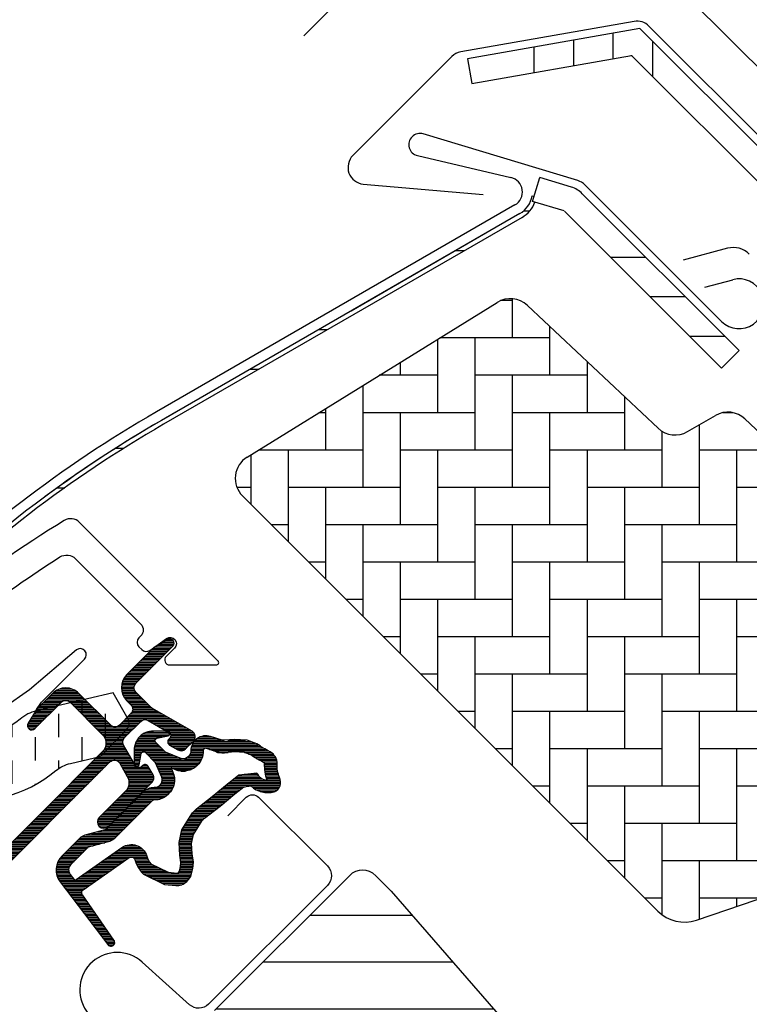
# Model space of a CAD drawing. Units: millimetres. Extents: x 190 to 2092, y 10188 to 11445.
# Drawn here: x 806 to 865, y 10962 to 11041 of the extents above; entities that cross this region are included whole.
import ezdxf

# ---------------------------------------------------------------- set-up
doc = ezdxf.new("R2010")
doc.units = ezdxf.units.MM
doc.header["$PDMODE"] = 1
doc.linetypes.add('HIDDEN', pattern=[9.524999999999999, 6.349999999999999, -3.174999999999999])
doc.layers.get('0').update_dxf_attribs({"lineweight": 25})
for name, color, linetype in [('RAMMER', 7, 'Continuous'), ('VELUX_FLASHING', 4, 'Continuous'), ('VELUX_GASKET', 1, 'Continuous'), ('VELUX_HATCH', 1, 'Continuous'), ('VELUX_INFO', 7, 'Continuous'), ('VELUX_ROOFWINDOW', 2, 'Continuous')]:
    doc.layers.add(name, color=color, linetype=linetype)
doc.styles.add('Verdana', font='verdana.ttf')
doc.dimstyles.new('VERDANA', dxfattribs={"dimtxt": 8, "dimasz": 12, "dimexe": 2, "dimexo": 0, "dimgap": 2, "dimtad": 1, "dimdec": 0, "dimzin": 0, "dimdsep": 46, "dimtxsty": 'Verdana', "dimcen": 0.09, "dimclrd": 256, "dimclre": 256, "dimclrt": 256, "dimadec": 0, "dimazin": 0, "dimtfac": 1, "dimtdec": 0, "dimtix": 1, "dimtmove": 0, "dimatfit": 3, "dimfxl": 1, "dimtolj": 1, "dimtzin": 0, "dimarcsym": 0})

# ---------------------------------------------------------------- blocks, each defined once
blk = doc.blocks.new('*D19')
at = {"layer": 'Defpoints', "color": 0, "transparency": 16777216}
for p in [(828.199841682741, 11074.51293948868), (966.9485032313314, 11048.90136292994), (874.3649119833607, 11028.34786918806)]:
    blk.add_point(p, dxfattribs=at)
at = {"layer": 'VELUX_INFO', "lineweight": -2, "transparency": 16777216}
for p, q in [((966.9485032313314, 11048.90136292994), (883.3541706152928, 11132.49569554598)), ((876.2831028034279, 11122.59620060937), (836.68512305698, 11082.99822086292)), ((874.3649119833607, 11028.34786918806), (826.7856281203675, 11075.92715305105))]:
    blk.add_line(p, q, dxfattribs=at)
at = {"layer": 'VELUX_INFO', "transparency": 16777216}
for points in [[(874.8688892410546, 11124.01041417174), (877.6973163658004, 11121.18198704699), (884.768384177666, 11131.0814819836)], [(835.2709094946067, 11084.41243442529), (838.0993366193525, 11081.58400730055), (828.199841682741, 11074.51293948868)]]:
    blk.add_solid(points, dxfattribs=at)
at = {"layer": 'VELUX_INFO', "transparency": 16777216, "insert": (852.1255998088373, 11107.15572385753), "char_height": 8, "attachment_point": 5, "rotation": 45, "style": 'Verdana'}
blk.add_mtext('\\A1;60-100 mm', dxfattribs=at)
blk = doc.blocks.new('*D18')
at = {"layer": 'Defpoints', "color": 0, "transparency": 16777216}
for p in [(845.8775112124076, 11056.83526995901), (874.3649119833607, 11028.34786918806), (942.4648532437268, 10995.45268244028)]:
    blk.add_point(p, dxfattribs=at)
at = {"layer": 'VELUX_INFO', "lineweight": -2, "transparency": 16777216}
for p, q in [((871.9651698429398, 11082.92292858954), (909.7585788919422, 11120.71633763855)), ((942.4648532437268, 10995.45268244028), (862.0656749063273, 11075.85186077768)), ((845.8775112124076, 11056.83526995901), (863.4798884687006, 11074.4376472153)), ((874.3649119833607, 11028.34786918806), (844.4632976500342, 11058.24948352138)), ((837.3922298381694, 11048.34998858477), (828.9069484639303, 11039.86470721054))]:
    blk.add_line(p, q, dxfattribs=at)
at = {"layer": 'VELUX_INFO', "transparency": 16777216}
for points in [[(870.5509562805664, 11084.33714215192), (873.379383405313, 11081.50871502717), (863.4798884687006, 11074.4376472153)], [(835.978016275796, 11049.76420214715), (838.8064434005427, 11046.9357750224), (845.8775112124076, 11056.83526995901)]]:
    blk.add_solid(points, dxfattribs=at)
at = {"layer": 'VELUX_INFO', "transparency": 16777216, "insert": (890.7441023850887, 11110.42268647065), "char_height": 8, "attachment_point": 5, "rotation": 45, "style": 'Verdana'}
blk.add_mtext('\\A1;25 mm', dxfattribs=at)
blk = doc.blocks.new('A$C34D52501')
at = {"layer": 'VELUX_GASKET'}
h = blk.add_hatch(dxfattribs=at)
h.set_pattern_fill('ANSI31', color=256, style=0)
h.set_pattern_definition([(45, (-1289.089056846514, -1339.768179952687), (-0.0883883476483184, 0.0883883476483185), [])])
edge = h.paths.add_edge_path()
edge.add_arc((-103.2999999999999, -66.0999999999997), 0.3500000000000512, 2.3263e-12, 165.8883249857753)
edge.add_line((-103.63943782402, -66.01466557772756), (-103.9409467063028, -67.21398838556638))
edge.add_arc((-103.6499999999999, -67.28713217608492), 0.2999999999998986, 165.8883249858516, 180.0000000000841)
edge.add_line((-103.9499999999998, -67.28713217608538), (-103.9499999999998, -70.29999999999971))
edge.add_arc((-102.4499999999998, -70.29999999999971), 1.5, 180, 270)
edge.add_line((-102.4499999999998, -71.79999999999973), (-102, -71.79999999999973))
edge.add_arc((-102, -72.29999999999971), 0.5, 0, 90, ccw=False)
edge.add_line((-101.5, -72.29999999999971), (-101.5, -73.59999999999991))
edge.add_arc((-101.9999999999999, -73.5999999999998), 0.4999999999998864, 269.999999999987, 359.999999999987, ccw=False)
edge.add_line((-102, -74.09999999999968), (-105.5999999999999, -74.09999999999945))
edge.add_arc((-105.5999999999999, -75.59999999999945), 1.5, 90, 180)
edge.add_line((-107.0999999999999, -75.59999999999945), (-107.0999999999999, -77.41286782391398))
edge.add_arc((-106.8, -77.41286782391443), 0.2999999999998977, 179.9999999999158, 194.1116750141483)
edge.add_line((-107.0909467063029, -77.48601161443298), (-106.7894378240198, -78.68533442227181))
edge.add_arc((-106.4499999999998, -78.59999999999962), 0.3499999999999347, 194.1116750142337, 359.999999999993)
edge.add_line((-106.0999999999999, -78.59999999999968), (-106.0999999999999, -75.59999999999945))
edge.add_arc((-105.5999999999999, -75.59999999999945), 0.5, 90, 180, ccw=False)
edge.add_line((-105.5999999999999, -75.09999999999945), (-101.9499999999998, -75.09999999999945))
edge.add_arc((-101.9499999999999, -76.09999999999955), 1.000000000000113, -6.480149750132114e-12, 89.99999999999352, ccw=False)
edge.add_line((-100.9499999999998, -76.09999999999968), (-100.9499999999998, -90.1999999999998))
edge.add_arc((-100.4499999999998, -90.1999999999998), 0.5, 180, 360)
edge.add_line((-99.94999999999983, -90.1999999999998), (-99.95000000000005, -76.23759302234657))
edge.add_arc((-99.44999999999993, -76.23759302234666), 0.5000000000001137, 74.99999999999551, 179.9999999999902, ccw=False)
edge.add_line((-99.3205904774486, -75.75463010920203), (-98.14118095489744, -76.07065193831522))
edge.add_arc((-98.39999999999993, -77.03657776460437), 1.000000000000074, 3.183231456205249e-12, 75.00000000000239, ccw=False)
edge.add_line((-97.39999999999986, -77.03657776460432), (-97.39999999999986, -79.99999999999977))
edge.add_arc((-96.89999999999996, -79.99999999999977), 0.4999999999998864, 180, 360)
edge.add_line((-96.40000000000009, -79.99999999999977), (-96.39999999999986, -74.99461967078332))
edge.add_arc((-96.89999999999986, -74.99461967078355), 0.5, 2.60551e-11, 75.00000000000556)
edge.add_line((-96.77059047744865, -74.511656757639), (-97.5223542864692, -74.3102222521129))
edge.add_arc((-97.5999999999999, -74.59999999999962), 0.299999999999982, 75.00000000001023, 180.0000000000108)
edge.add_line((-97.89999999999986, -74.59999999999968), (-97.89999999999986, -74.7090323881473))
edge.add_arc((-98.19999999999997, -74.70903238814726), 0.3000000000001108, 254.99999999999682, 359.99999999999187, ccw=False)
edge.add_line((-98.27764571353077, -74.99881013603408), (-100.1294095225512, -74.50263151883382))
edge.add_arc((-99.99999999999996, -74.01966860568925), 0.500000000000039, 180.0000000000033, 255.0000000000017, ccw=False)
edge.add_line((-100.5, -74.01966860568928), (-100.4999999999997, -72.18033139431009))
edge.add_arc((-100.0013731175634, -72.1792777641458), 0.4986279956287552, 104.8789305714458, 180.1210694285829, ccw=False)
edge.add_line((-100.1294095225512, -71.69736848116554), (-98.27764571353055, -71.20118986396551))
edge.add_arc((-98.19999999999986, -71.49096761185224), 0.299999999999992, -8.071765478234738e-12, 104.99999999998639, ccw=False)
edge.add_line((-97.89999999999986, -71.49096761185228), (-97.89999999999986, -71.59999999999945))
edge.add_arc((-97.5999999999998, -71.59999999999962), 0.3000000000000682, 179.9999999999674, 284.9999999999685)
edge.add_line((-97.5223542864692, -71.88977774788646), (-96.77059047744842, -71.68834324236057))
edge.add_arc((-96.89999999999984, -71.20538032921613), 0.4999999999999697, 285.0000000000191, 360.0000000000098)
edge.add_line((-96.39999999999986, -71.20538032921604), (-96.39999999999965, -70.31441271736367))
edge.add_arc((-96.89999999999995, -70.31441271736372), 0.5000000000003127, 6.5138e-12, 105.0000000000017)
edge.add_line((-97.0294095225513, -69.83144980421889), (-100.5805047891279, -70.78296291314427))
edge.add_arc((-100.7099143116791, -70.29999999999907), 0.5000000000006541, 269.99999999998374, 284.99999999998454, ccw=False)
edge.add_line((-100.7099143116793, -70.79999999999973), (-102.4499999999998, -70.79999999999973))
edge.add_arc((-102.4499999999998, -70.29999999999971), 0.5, 180, 270, ccw=False)
edge.add_line((-102.9499999999998, -70.29999999999971), (-102.9499999999998, -66.09999999999968))
h = blk.add_hatch(dxfattribs=at)
h.set_pattern_fill('ANSI31', color=256, style=0)
h.set_pattern_definition([(45, (-1389.70428664136, -1297.341347076792), (-0.0883883476483184, 0.0883883476483185), [])])
edge = h.paths.add_edge_path(flags=16)
edge.add_arc((-94.5526081948577, -69.33162510173352), 0.3103263485702994, 270.64284277254205, 330.64284277254194, ccw=False)
edge.add_line((-94.54912649225002, -69.6419319182296), (-95.23422317852533, -69.9789413900828))
edge.add_arc((-95.14594307443728, -70.1584034284706), 0.2000000000002467, 116.1932740388498, 225.8862255004684)
edge.add_arc((-96.39889683311489, -71.45072957871801), 1.599999999999084, 1.7280399333685637e-11, 45.88622550052622, ccw=False)
edge.add_line((-94.7988968331158, -71.45072957871753), (-94.7988968331158, -71.48028578720277))
edge.add_arc((-96.39889683311537, -71.48028578720331), 1.599999999999567, -67.82228357899652, 1.9326762412674725e-11, ccw=False)
edge.add_line((-95.79492776595384, -72.96191373169904), (-96.13367441976538, -73.10000001798062))
edge.add_line((-96.13367441976538, -73.10000001798062), (-95.79492776595453, -73.23808630426197))
edge.add_arc((-96.39889683311566, -74.71971424875792), 1.599999999999623, -3.126388037344441e-12, 67.82228357901289, ccw=False)
edge.add_line((-94.79889683311602, -74.71971424875801), (-94.7988968331158, -74.74927045724257))
edge.add_arc((-96.3988968331165, -74.74927045724212), 1.600000000000676, 314.11377449947537, 359.99999999998374, ccw=False)
edge.add_arc((-95.14594307443855, -76.04159660748968), 0.1999999999990068, 134.1137744995548, 185.0939955781539)
edge.add_line((-95.34515314959572, -76.05935459035595), (-95.33831640129074, -80.21770689189793))
edge.add_arc((-96.63831464430396, -80.21984421941016), 1.300000000002444, -30.000000000055195, 0.09419992389007348, ccw=False)
edge.add_line((-95.5124816193827, -80.86984421941247), (-96.33818245466887, -82.30000001798044))
edge.add_line((-96.33818245466887, -82.30000001798044), (-96.33818245466887, -84.28514417733118))
edge.add_arc((-95.73818245466883, -84.28514417733118), 0.600000000000037, 180, 262.2222698617802)
edge.add_line((-95.8193807402281, -84.87962448686403), (-95.20844621001741, -84.96307020516042))
edge.add_arc((-93.91190502465551, -85.05783810405235), 1.300000000000029, 169.999999999996, 175.8195220553384, ccw=False)
edge.add_line((-95.1921551035714, -84.83209547308525), (-94.41210645880231, -80.40821977558905))
edge.add_arc((-93.13185637988688, -80.63396240655543), 1.299999999999472, 61.570270610055275, 170.0000000000235, ccw=False)
edge.add_arc((-91.68686631988449, -77.96482038461201), 1.735179633368214, 241.5702706100729, 265.1038252540845)
edge.add_line((-91.83496460202991, -79.69366834174457), (-90.38601648187432, -79.19717097049374))
edge.add_line((-90.38601648187432, -79.19717097049374), (-89.8170715629874, -78.73042362406841))
edge.add_line((-89.8170715629874, -78.73042362406841), (-89.80427678705927, -78.70333837150679))
edge.add_line((-89.80427678705927, -78.70333837150679), (-89.78985878886716, -78.62585700260024))
edge.add_line((-89.78985878886716, -78.62585700260024), (-89.80571137280639, -78.49423347183165))
edge.add_line((-89.80571137280639, -78.49423347183165), (-90.00458310314684, -78.16995527292443))
edge.add_line((-90.00458310314684, -78.16995527292443), (-90.21729415104596, -77.90791999547764))
edge.add_line((-90.21729415104596, -77.90791999547764), (-90.6899193712029, -77.56697152508468))
edge.add_line((-90.6899193712029, -77.56697152508468), (-91.4447212785335, -76.89236176721033))
edge.add_line((-91.4447212785335, -76.89236176721033), (-92.02050254180676, -75.9992718026067))
edge.add_line((-92.02050254180676, -75.9992718026067), (-92.38048774630238, -74.44150744129433))
edge.add_line((-92.38048774630238, -74.44150744129433), (-92.37660017347503, -73.99372175390909))
edge.add_line((-92.37660017347503, -73.99372175390909), (-92.18364885343158, -72.38125116253354))
edge.add_line((-92.18364885343158, -72.38125116253354), (-92.04723131386208, -70.84363219966986))
edge.add_line((-92.04723131386208, -70.84363219966986), (-91.890592789631, -69.64369034973015))
edge.add_line((-91.890592789631, -69.64369034973015), (-90.99901188800798, -68.51437143453495))
edge.add_arc((-90.62916524039264, -67.63310560451039), 0.9557279978744988, 247.2333470491398, 312.0403696939271)
edge.add_arc((-88.45767126386573, -65.12831837250678), 3.560755763908164, 222.6982997641963, 244.52599006813278, ccw=False)
edge.add_arc((-91.1239180466596, -67.5885136033153), 0.0671130981720975, 42.69829976410799, 107.2296450081402)
edge.add_arc((-94.89568105021404, -55.42619638396826), 12.66662776219598, 281.6492942710912, 287.22964500807427, ccw=False)
edge.add_line((-92.33802769919089, -67.83191555707685), (-92.85384788279816, -68.0568808088301))
edge.add_line((-92.85384788279816, -68.0568808088301), (-93.45227791181924, -68.59377714664083))
edge.add_line((-93.45227791181924, -68.59377714664083), (-93.92668176560367, -69.16526716771546))
edge.add_line((-93.92668176560367, -69.16526716771546), (-93.93316199427227, -69.17158562212217))
edge.add_arc((-94.21924752095207, -69.09104034446297), 0.2972077898185825, 284.27582480034596, 344.2758248003461, ccw=False)
edge.add_line((-94.14595901421988, -69.37907031705231), (-94.22036490327787, -69.45161871644245))
edge.add_line((-94.22036490327787, -69.45161871644245), (-94.28213375750079, -69.48376326707489))
edge = h.paths.add_edge_path()
edge.add_arc((-95.43192753312977, -67.84731153435364), 1.000000000000373, 296.1932740388532, 320.3033417208629, ccw=False)
edge.add_line((-94.99052701268988, -68.74462172629183), (-95.6756236989652, -69.08163119814503))
edge.add_arc((-95.14594307443755, -70.15840342847055), 1.200000000000069, 116.1932740388497, 225.8862255005027)
edge.add_arc((-96.39889683311574, -71.45072957871831), 0.5999999999999398, 3.12070369545836e-11, 45.88622550053782, ccw=False)
edge.add_line((-95.7988968331158, -71.45072957871798), (-95.7988968331158, -71.48028578720277))
edge.add_arc((-96.39889683311566, -71.4802857872029), 0.5999999999998522, -67.8222835789959, 1.2221335055073723e-11, ccw=False)
edge.add_line((-96.17240843293007, -72.03589626638882), (-97.34594307443717, -72.51427454303075))
edge.add_line((-97.34594307443717, -72.51427454303075), (-98.45536685526054, -72.51691413006324))
edge.add_arc((-98.47280128397657, -72.31767547744961), 0.1999999999998727, 148.8753121000878, 275.00094328866027, ccw=False)
edge.add_line((-98.64401017169325, -72.21429503071636), (-98.1353818430432, -71.45195304863569))
edge.add_arc((-98.30659073075977, -71.34857260190255), 0.1999999999997255, 328.8753121000989, 504.013856340143)
edge.add_line((-98.46842255475372, -71.23105468521453), (-99.23799731751183, -72.01715121510097))
edge.add_arc((-98.20000000000002, -73.10000003596119), 1.500000000000027, 133.7884935162084, 179.9999993131842)
edge.add_arc((-98.2000000000003, -73.09999999999948), 1.499999999999744, 180.0000006868201, 226.2115064837963)
edge.add_line((-99.23799731751183, -74.18284882085959), (-98.46842255475417, -74.96894535074625))
edge.add_arc((-98.30659073075977, -74.85142743405822), 0.2000000000001151, 215.9861436597838, 391.1246878998304)
edge.add_line((-98.13538184304277, -74.7480469873251), (-98.6440101716937, -73.98570500524443))
edge.add_arc((-98.47280128397657, -73.88232455851141), 0.200000000000146, 84.99905671121599, 211.1246878997856, ccw=False)
edge.add_line((-98.45536685526008, -73.68308590589754), (-97.34594307443717, -73.68572549293003))
edge.add_line((-97.34594307443717, -73.68572549293003), (-96.17240843293052, -74.16410376957197))
edge.add_arc((-96.39889683311588, -74.71971424875821), 0.6000000000000748, 1.8985701899509877e-11, 67.8222835790279, ccw=False)
edge.add_line((-95.7988968331158, -74.71971424875801), (-95.7988968331158, -74.74927045724257))
edge.add_arc((-96.39889683311601, -74.74927045724236), 0.6000000000002075, 314.11377449947315, 359.99999999997965, ccw=False)
edge.add_arc((-95.14594307443777, -76.04159660749006), 1.199999999999788, 134.1137744994957, 182.1348182381497)
edge.add_line((-96.34511020380228, -76.08629779149192), (-96.33831504976047, -80.21935098998506))
edge.add_arc((-96.63831464430137, -80.2198442194107), 0.2999999999999723, -30.000000000091973, 0.09419992384147235, ccw=False)
edge.add_line((-96.37850702316634, -80.3698442194111), (-97.2176053180749, -81.82320509873718))
edge.add_arc((-96.4381824546688, -82.27320509873711), 0.9000000000000616, 150.0000000000062, 180.0000000000063)
edge.add_line((-97.33818245466887, -82.2732050987372), (-97.33818245466887, -84.28514417733118))
edge.add_arc((-95.73818245466892, -84.28514417733138), 1.599999999999951, 179.9999999999928, 262.2222698617849)
edge.add_line((-95.95471121616013, -85.8704250027522), (-89.69213017731886, -86.7258121961961))
edge.add_arc((-89.6375309853077, -86.43082248750834), 0.2999999999999227, 259.5138810645874, 445.1550346420331)
edge.add_line((-89.61219302771337, -86.1318944227421), (-93.96474116822469, -85.35314868959335))
edge.add_arc((-93.91190502465545, -85.05783810405214), 0.2999999999999392, 169.9999999999943, 259.8561303754012, ccw=False)
edge.add_line((-94.20734735055908, -85.00574365075204), (-93.42729870579001, -80.58186795325605))
edge.add_arc((-93.13185637988651, -80.63396240655592), 0.2999999999997842, 61.57027061009609, 170.0000000000328, ccw=False)
edge.add_arc((-91.68686631988422, -77.96482038461208), 2.735179633368219, 241.5702706100681, 270.0000000000029)
edge.add_line((-91.68686631988407, -80.7000000179803), (-89.89121975417925, -80.08470276394723))
edge.add_line((-89.89121975417925, -80.08470276394723), (-89.18281931721663, -79.50354980311977))
edge.add_arc((-89.81707156298773, -78.73042362406835), 1.000000000000159, 309.3645469721673, 334.71446396907)
edge.add_line((-88.91288115825705, -79.15755324373117), (-88.84482300442257, -79.01348098362814))
edge.add_line((-88.84482300442257, -79.01348098362814), (-88.77872669881094, -78.6582838078375))
edge.add_line((-88.77872669881094, -78.6582838078375), (-88.83968367973807, -78.15215981660731))
edge.add_line((-88.83968367973807, -78.15215981660731), (-88.90645986244704, -78.047738775055))
edge.add_line((-88.90645986244704, -78.047738775055), (-89.18661200932024, -77.59092556458745))
edge.add_line((-89.18661200932024, -77.59092556458745), (-89.52457485687842, -77.17459463395994))
edge.add_line((-89.52457485687842, -77.17459463395994), (-90.0624919748127, -76.78654505315899))
edge.add_line((-90.0624919748127, -76.78654505315899), (-90.67751679956088, -76.23686209120501))
edge.add_line((-90.67751679956088, -76.23686209120501), (-91.08547229720556, -75.60408540291859))
edge.add_line((-91.08547229720556, -75.60408540291859), (-91.37949718191317, -74.33175120413352))
edge.add_line((-91.37949718191317, -74.33175120413352), (-91.37711762222783, -74.05766430808922))
edge.add_line((-91.37711762222783, -74.05766430808922), (-91.18891392357023, -72.48486900819148))
edge.add_line((-91.18891392357023, -72.48486900819148), (-91.05296972276619, -70.95258524389419))
edge.add_line((-91.05296972276619, -70.95258524389419), (-90.93472416945905, -70.04675579562127))
edge.add_line((-90.93472416945905, -70.04675579562127), (-90.57255424955792, -69.58801409274884))
edge.add_arc((-90.62916524039241, -67.63310560451055), 1.955727997874288, 271.6587296290826, 330.3051319869747)
edge.add_arc((-89.6937815000231, -68.28098887743892), 0.8282236965542953, 337.2001981813101, 432.568082342815)
edge.add_arc((-88.45767126386151, -65.12831837251008), 2.560755763909007, 222.698299764112, 247.30518482749181, ccw=False)
edge.add_arc((-91.12391804665964, -67.58851360331532), 1.067113098172172, 42.69829976410774, 107.2296450080768)
edge.add_arc((-94.89568105021533, -55.42619638396846), 11.6666277621961, 281.14725328937243, 287.22964500808047, ccw=False)
edge.add_line((-92.64015792803389, -66.87271632615828), (-93.40153236301398, -67.20477543684683))
edge.add_line((-93.40153236301398, -67.20477543684683), (-94.17477796905519, -67.89851190390004))
edge.add_line((-94.17477796905519, -67.89851190390004), (-94.66249072387677, -68.48603447629898))
edge.add_line((-94.66249072387677, -68.48603447629898), (-94.8128567769079, -68.6326467486358))
edge.add_line((-94.8128567769079, -68.6326467486358), (-95.6756236989652, -69.08163119814503))
at = {"layer": 'VELUX_ROOFWINDOW', "linetype": 'HIDDEN'}
h = blk.add_hatch(dxfattribs=at)
h.set_pattern_fill('DASH', color=1, scale=15, angle=135, style=0)
h.set_pattern_definition([(135, (-1289.089056846514, -1339.768179952687), (-2.651650429449553, 2e-16), [1.875, -1.875])])
edge = h.paths.add_edge_path()
edge.add_arc((-116.4613522052091, -101.2951522789801), 2.097745356168733, 169.5200694454412, 316.2151060722044)
edge.add_line((-114.9469002860487, -102.7466931719207), (-109.7322604107182, -93.61441218735195))
edge.add_arc((-95.44947492790546, -96.03014835753555), 14.48563917788861, 144.0224292290757, 170.4000630647988, ccw=False)
edge.add_arc((-112.7784391817574, -78.89916439664283), 10.28380853694588, 303.036812511015, 354.9280408115965)
edge.add_arc((-99.55290207341478, -80.13650590774186), 2.999999999996481, 148.3060297854489, 173.7196028760894, ccw=False)
edge.add_line((-102.1055012888428, -78.56035958034226), (-100.8189021069565, -76.47668752200889))
edge.add_line((-100.8189021069565, -76.47668752200889), (-100.8299985371263, -73.43639371846598))
edge.add_arc((-101.6426476844259, -73.52283244935235), 0.8172333147907721, 6.071528761085172, 68.92847123301483)
edge.add_line((-101.3488252054851, -72.76024564008208), (-103.7088777217477, -72.12619170959829))
edge.add_line((-103.7088777217477, -72.12619170959829), (-107.0323443632237, -77.50860969582368))
edge.add_arc((-104.4797451477928, -79.08475602321955), 2.999999999997006, 148.3060297855386, 176.5087180688593)
edge.add_arc((-115.0873089145586, -78.16302046023672), 7.648918890039552, 302.31674044289986, 354.4553791400352, ccw=False)
edge.add_arc((-99.72643695264053, -92.18529377474174), 13.57121960044792, 146.1567097973645, 164.2863642338549)
edge.add_line((-112.7904636953092, -88.50980649950613), (-118.5241044004847, -98.8535681432113))
edge.add_line((-118.5241044004847, -98.8535681432113), (-118.5241044004847, -100.9135910647387))
at = {"layer": 'VELUX_GASKET', "color": 1}
for points in [[(-102.9499999999998, -66.09999999999968, 0.8838569562474976), (-103.63943782402, -66.01466557772756), (-103.9409467063028, -67.21398838556638, 0.0616517317662498), (-103.9499999999998, -67.28713217608538), (-103.9499999999998, -70.29999999999971, 0.4142135623730951), (-102.4499999999998, -71.79999999999973), (-102, -71.79999999999973, -0.4142135623730951), (-101.5, -72.29999999999971), (-101.5, -73.59999999999991, -0.4142135623730951), (-102, -74.09999999999968), (-105.5999999999999, -74.09999999999945, 0.4142135623730951), (-107.0999999999999, -75.59999999999945), (-107.0999999999999, -77.41286782391398, 0.0616517317662498), (-107.0909467063029, -77.48601161443298), (-106.7894378240198, -78.68533442227181, 0.8838569562473994), (-106.0999999999999, -78.59999999999968), (-106.0999999999999, -75.59999999999945, -0.4142135623730951), (-105.5999999999999, -75.09999999999945), (-101.9499999999998, -75.09999999999945, -0.4142135623730951), (-100.9499999999998, -76.09999999999968), (-100.9499999999998, -90.1999999999998, 0.9999999999999998), (-99.94999999999983, -90.1999999999998), (-99.95000000000005, -76.23759302234657, -0.493145426031274), (-99.3205904774486, -75.75463010920203), (-98.14118095489744, -76.07065193831522, -0.3394542588633722), (-97.39999999999986, -77.03657776460432), (-97.39999999999986, -79.99999999999977, 0.9999999999999998), (-96.40000000000009, -79.99999999999977), (-96.39999999999986, -74.99461967078332, 0.3394542588632762), (-96.77059047744865, -74.511656757639), (-97.5223542864692, -74.3102222521129, 0.4931454260313081), (-97.89999999999986, -74.59999999999968), (-97.89999999999986, -74.7090323881473, -0.4931454260312739), (-98.27764571353077, -74.99881013603408), (-100.1294095225512, -74.50263151883382, -0.3394542588633724), (-100.5, -74.01966860568928), (-100.4999999999997, -72.18033139431009, -0.3406329552188523), (-100.1294095225512, -71.69736848116554), (-98.27764571353055, -71.20118986396551, -0.493145426031274), (-97.89999999999986, -71.49096761185228), (-97.89999999999986, -71.59999999999945, 0.4931454260313082), (-97.5223542864692, -71.88977774788646), (-96.77059047744842, -71.68834324236057, 0.3394542588633333), (-96.39999999999986, -71.20538032921604), (-96.39999999999965, -70.31441271736367, 0.493145426031274), (-97.0294095225513, -69.83144980421889), (-100.5805047891279, -70.78296291314427, -0.0655434628152415), (-100.7099143116793, -70.79999999999973), (-102.4499999999998, -70.79999999999973, -0.4142135623730951), (-102.9499999999998, -70.29999999999971)], [(-94.28213375750079, -69.48376326707489, -0.2679491924311227), (-94.54912649225002, -69.6419319182296), (-95.23422317852533, -69.9789413900828, 0.5188654248460014), (-95.28516015873515, -70.30199522294265, -0.2029353678368379), (-94.7988968331158, -71.45072957871753), (-94.7988968331158, -71.48028578720277, -0.3048829672886301), (-95.79492776595384, -72.96191373169904), (-96.13367441976538, -73.10000001798062), (-95.79492776595453, -73.23808630426197, -0.30488296728863), (-94.79889683311602, -74.71971424875801), (-94.7988968331158, -74.74927045724257, -0.2029353678368353), (-95.28516015873561, -75.89800481301859, 0.2261861794410998), (-95.34515314959572, -76.05935459035595), (-95.33831640129074, -80.21770689189793, -0.1320706689826696), (-95.5124816193827, -80.86984421941247), (-96.33818245466887, -82.30000001798044), (-96.33818245466887, -84.28514417733118, 0.3749904890619359), (-95.8193807402281, -84.87962448686403), (-95.20844621001741, -84.96307020516042, -0.0253979140859526), (-95.1921551035714, -84.83209547308525), (-94.41210645880231, -80.40821977558905, -0.5118895519338514), (-92.51295163456257, -79.49074024257607, 0.1030469374745705), (-91.83496460202991, -79.69366834174457), (-90.38601648187432, -79.19717097049374), (-89.8170715629874, -78.73042362406841), (-89.80427678705927, -78.70333837150679), (-89.78985878886716, -78.62585700260024), (-89.80571137280639, -78.49423347183165), (-90.00458310314684, -78.16995527292443), (-90.21729415104596, -77.90791999547764), (-90.6899193712029, -77.56697152508468), (-91.4447212785335, -76.89236176721033), (-92.02050254180676, -75.9992718026067), (-92.38048774630238, -74.44150744129433), (-92.37660017347503, -73.99372175390909), (-92.18364885343158, -72.38125116253354), (-92.04723131386208, -70.84363219966986), (-91.890592789631, -69.64369034973015), (-90.99901188800798, -68.51437143453495, 0.2905600854661435), (-89.9891581176041, -68.34289915808858, -0.0955302893299499), (-91.07459430071187, -67.54300167046313, 0.2892561185416048), (-91.14379709897548, -67.52441218971717, -0.0243536864718725), (-92.33802769919089, -67.83191555707685), (-92.85384788279816, -68.0568808088301), (-93.45227791181924, -68.59377714664083), (-93.92668176560367, -69.16526716771546), (-93.93316199427227, -69.17158562212217, -0.2679491924311227), (-94.14595901421988, -69.37907031705231), (-94.22036490327787, -69.45161871644245)]]:
    blk.add_lwpolyline(points, format="xyb", close=True, dxfattribs=at)
blk.add_lwpolyline([(-94.66249072387677, -68.48603447629898, -0.105589826071028), (-94.99052701268988, -68.74462172629183), (-95.6756236989652, -69.08163119814503, 0.5188654248462075), (-95.98124558022323, -71.01995419530226, -0.2029353678368259), (-95.7988968331158, -71.45072957871798), (-95.7988968331158, -71.48028578720277, -0.3048829672885948), (-96.17240843293007, -72.03589626638882), (-97.34594307443717, -72.51427454303075), (-98.45536685526054, -72.51691413006324, -0.6135550622954156), (-98.64401017169325, -72.21429503071636), (-98.1353818430432, -71.45195304863569, 0.9584509069845735), (-98.46842255475372, -71.23105468521453), (-99.23799731751183, -72.01715121510097, 0.2044135484478197), (-99.70000000000005, -73.10000001798039, 0.2044135484478224), (-99.23799731751183, -74.18284882085959), (-98.46842255475417, -74.96894535074625, 0.9584509069845774), (-98.13538184304277, -74.7480469873251), (-98.6440101716937, -73.98570500524443, -0.6135550622954156), (-98.45536685526008, -73.68308590589754), (-97.34594307443717, -73.68572549293003), (-96.17240843293052, -74.16410376957197, -0.3048829672885949), (-95.7988968331158, -74.71971424875801), (-95.7988968331158, -74.74927045724257, -0.2029353678368261), (-95.98124558022323, -75.18004584065852, 0.2126525326579159), (-96.34511020380228, -76.08629779149192), (-96.33831504976047, -80.21935098998506, -0.1320706689826193), (-96.37850702316634, -80.3698442194111), (-97.2176053180749, -81.82320509873718, 0.1316524975873965), (-97.33818245466887, -82.2732050987372), (-97.33818245466887, -84.28514417733118, 0.3749904890619982), (-95.95471121616013, -85.8704250027522), (-89.69213017731886, -86.7258121961961, 1.050481097581479), (-89.61219302771337, -86.1318944227421), (-93.96474116822469, -85.35314868959335, -0.413478298986568), (-94.20734735055908, -85.00574365075204), (-93.42729870579001, -80.58186795325605, -0.5118895519336677), (-92.98903220788885, -80.37014190717603, 0.1246883179341403), (-91.68686631988407, -80.7000000179803), (-89.89121975417925, -80.08470276394723), (-89.18281931721663, -79.50354980311977, 0.1110631848959765), (-88.91288115825705, -79.15755324373117), (-88.84482300442257, -79.01348098362814), (-88.77872669881094, -78.6582838078375), (-88.83968367973807, -78.15215981660731), (-88.90645986244704, -78.047738775055), (-89.18661200932024, -77.59092556458745), (-89.52457485687842, -77.17459463395994), (-90.0624919748127, -76.78654505315899), (-90.67751679956088, -76.23686209120501, -0.0784018532650975), (-90.67751679956088, -76.23686209120547, 0.0784018532651149), (-90.67751679956088, -76.23686209120501), (-91.08547229720556, -75.60408540291859), (-91.37949718191317, -74.33175120413352), (-91.37711762222783, -74.05766430808922), (-91.18891392357023, -72.48486900819148), (-91.05296972276619, -70.95258524389419), (-90.93472416945905, -70.04675579562127), (-90.57255424955792, -69.58801409274884, 0.2616288923510715), (-88.93027148276406, -68.6019358280073, 0.4419278653364794), (-89.44566860346663, -67.49080251834607, -0.1077822750964913), (-90.33965958169097, -66.86486380927431, 0.289256118541326), (-91.43999937330432, -66.56928695568627, -0.0265456731745076), (-92.64015792803389, -66.87271632615828), (-93.40153236301398, -67.20477543684683), (-94.17477796905519, -67.89851190390004), (-94.66249072387677, -68.48603447629898), (-94.8128567769079, -68.6326467486358), (-95.6756236989652, -69.08163119814503)], format="xyb", dxfattribs=at)
at = {"layer": 'VELUX_ROOFWINDOW', "color": 1}
blk.add_lwpolyline([(-107.0996285645133, -77.42779174189036), (-107.2271219567242, -76.71188522917055), (-107.2271219567239, -71.84520900100188, 0.9163311740174496), (-108.2192669923984, -71.75547548054737), (-108.6201877564074, -76.71426193161597), (-109.0523489485615, -79.18986041130279, -0.5205670505517581), (-110.0908859813312, -79.67629701768192), (-115.3939639357199, -76.61456353318204, -0.3040864648829903), (-115.8850515352594, -75.61532638051995, -0.0214212237041015), (-114.4260570798153, -67.43247239344667, -0.3513521576668331), (-113.4500029110381, -66.65000000000009), (-106.0499999999983, -66.65000000000009, -0.4142135623730951), (-105.3499999999983, -67.35000000000036), (-105.3499999999983, -67.55000000000018, 0.4142135623730951), (-104.8499999999983, -68.05000000000018), (-104.5211007339112, -68.05000000000018, 0.3639702342661775), (-104.0286968574051, -67.63682408883369), (-103.7424038765043, -66.01317591116663, -0.916331174017486), (-102.7499999999982, -66.10000000000014), (-102.7499999999984, -67.05000000000018, 0.668178637919357), (-102.0671572875235, -67.33284271247476), (-99.42573593128645, -64.69142135623768, 0.6681786379194152), (-99.56715728752374, -64.35000000000014), (-115.2760577938645, -64.35000000000036, 0.3460839301947716), (-116.247852992582, -65.11417359827713, 0.0300548477499033), (-118.3604642550103, -76.85869486116576, 0.2997972788503687), (-117.8674047255187, -77.8423330656392), (-110.5980874817289, -82.03927533316619, -0.4940623602098689), (-110.454574656678, -83.1419254792952), (-116.5435128250503, -89.19505436067311, 0.1996789477491325), (-116.7499999999995, -89.69148672415326), (-116.7499999999995, -95.65299908189876)], format="xyb", dxfattribs=at)
blk.add_lwpolyline([(-118.5241044004847, -100.9135910647387, 0.7446648293863197), (-114.9469002860487, -102.7466931719207), (-109.7322604107182, -93.61441218735195, -0.1156050515020923), (-107.1719353970161, -87.52029154662976, 0.2303683432237466), (-102.5348973970076, -79.80832319940805, -0.1113443717642905), (-102.1055012888428, -78.56035958034226), (-100.8189021069565, -76.47668752200889), (-100.8299985371263, -73.43639371846598, 0.281355430956332), (-101.3488252054851, -72.76024564008208), (-103.7088777217477, -72.12619170959829), (-107.0323443632237, -77.50860969582368, 0.1236823862805237), (-107.4741773756468, -78.90206603232991, -0.231505448234527), (-110.9982022939, -84.62716520113554, 0.0792709605044511), (-112.7904636953092, -88.50980649950613), (-118.5241044004847, -98.8535681432113)], format="xyb", close=True, dxfattribs=at)
blk = doc.blocks.new('A$C66470F5C')
at = {"layer": 'VELUX_HATCH'}
h = blk.add_hatch(dxfattribs=at)
h.set_pattern_fill('AR-HBONE', color=256, scale=0.75, angle=44.99999999999999, style=0)
h.set_pattern_definition([(90, (-1572.322836510705, 929.5945267902443), (-2.999999999999998, 3), [9, -3]), (180, (-1572.322836510705, 932.5945267905099), (-2.999999999999998, 3), [9, -3])])
h.paths.add_polyline_path([(110.3707645807035, 117.295328524513, 0.2860146915997278), (113.4611236201754, 116.5774651815482), (121.8681689230361, 119.4468646696605, 0.2733569294674112), (122.5299637774114, 120.2196110541681), (124.0621913609057, 128.9093054919631), (130.5846090466566, 140.9221044921269), (130.5720832572351, 145.1772709686647), (120.5311669643861, 155.2181872615147), (120.5098928532507, 155.1969131503792, -0.4052956807536143), (119.1176030817369, 155.1756489616837), (117.3618204359882, 156.8273243487074, 0.3312061653634577), (114.9899205016363, 157.101746681792), (112.7519271326909, 155.806995870269, -0.3312061653634681), (110.38002719834, 156.0814182033537), (99.89624580047257, 165.9435749684398, 0.3394542588634076), (97.47345197251707, 166.1875374786668), (77.38584668513158, 153.7569501475172, 0.4836880666943869), (77.02406097006315, 150.6420321351525)])
h = blk.add_hatch(dxfattribs=at)
h.set_pattern_fill('ANSI31', color=256, scale=30, angle=-45.00000000000001, style=0)
h.set_pattern_definition([(360, (-1665.391175956871, 814.2316435485172), (1.1e-15, 3.75), [])])
h.paths.add_polyline_path([(97.40877521958646, 82.45689947742176), (90.12332014019194, 75.17144439802723, -0.3838640350354616), (88.11867938183786, 75.06638562762237), (85.9609093052295, 76.81371338296412, 0.3838640350354398), (84.62448213299467, 76.743674202693), (83.2767986044446, 75.39599067414383, 0.4452286853085585), (83.43237138471795, 72.42748518885674), (124.5727177388662, 39.11268959115478, 0.3838640350354006), (126.5773584972203, 39.21774836155965), (141.7443703999779, 54.38476026431636, 0.4142135623730951), (141.744370399977, 56.50608060787817), (136.5117802192008, 61.7386707886526), (133.683353094455, 58.91024366390593), (131.6327434290142, 60.96085332934854), (134.46117055376, 63.7892804540952), (130.2185298737149, 68.03192113413934, -9.09104445284e-05), (130.2182727868876, 68.03217822096667), (129.7235551198064, 68.5268958880497, -0.4142135623730285), (129.7235551198064, 69.94110945042303), (130.0283589756254, 70.24591330623844, 0.3939104756148659), (130.0759617746607, 71.60907911641698), (88.96318778730256, 118.9039154446927), (87.72141231733076, 120.1456909146636, 0.4142135623730951), (85.60009197377074, 120.1456909146636), (74.78135822161676, 109.3269571625078, 0.4142135623730951), (74.78135822161676, 107.2056368189496), (97.40877521958646, 84.57821982097994, -0.4142135623730951)])
at = {"layer": 'VELUX_ROOFWINDOW'}
h = blk.add_hatch(dxfattribs=at)
h.set_pattern_fill('ANSI34', color=1, angle=45.00000000000019, style=0)
h.set_pattern_definition([(90, (-543.2549540004884, -194.6612319058749), (-19.05, -6.22e-14), []), (90, (-540.0799526290793, -191.4862305344632), (-19.05, -6.22e-14), []), (90, (-536.9049512576703, -188.311229163055), (-19.05, -6.22e-14), []), (90, (-533.7299428151927, -185.1362207205784), (-19.05, -6.22e-14), [])])
edge = h.paths.add_edge_path(flags=0)
edge.add_line((108.2572759822669, 186.018275910721), (130.0771085104032, 164.1984433825855))
edge.add_line((130.0771085104043, 164.1984433825855), (131.4913220727777, 165.6126569449589))
edge.add_line((131.4913220727776, 165.6126569449589), (109.6668867476346, 187.4370922701018))
edge.add_line((109.6668867476346, 187.4370922701018), (108.4306283941586, 186.5975771489829))
edge.add_line((108.4306283941578, 186.5975771489811), (107.8994709280727, 187.9943563374527))
edge.add_line((107.8994709280732, 187.9943563374527), (95.0916765629056, 185.7359966275089))
edge.add_line((95.09167656290538, 185.7359966275089), (95.43897291823872, 183.7663811214843))
edge.add_line((95.43897291823941, 183.7663811214861), (108.240356836926, 186.0236104967571))
edge.add_arc((108.250204914455, 186.025346978533), 0.0100000000000021, -45.00000000000068, 189.9999999995831, ccw=False)
h = blk.add_hatch(dxfattribs=at)
h.set_pattern_fill('ANSI34', color=1, angle=-45.00000000000001, style=0)
h.set_pattern_definition([(360, (-1402.78534784855, -255.5156864842629), (5.3e-15, 19.05), []), (360, (-1399.61034647714, -258.6906878556747), (5.3e-15, 19.05), []), (360, (-1396.435345105732, -261.8656892270828), (5.3e-15, 19.05), []), (360, (-1393.260336663255, -265.0406976695594), (5.3e-15, 19.05), [])])
edge = h.paths.add_edge_path(flags=0)
edge.add_line((115.4753534789015, 160.9103968500658), (116.8895670412746, 162.3246104124391))
edge.add_line((116.8895670412748, 162.3246104124391), (104.2981417550629, 174.9160356986504))
edge.add_arc((102.813217514572, 173.4311114581615), 2.099999999999998, 44.99999999999999, 73.19119999000186)
edge.add_line((103.4204930521573, 175.4413891557542), (100.8819876939375, 176.2082345562266))
edge.add_line((100.8819876939369, 176.2082345562303), (100.3036300390937, 174.2936843680436))
edge.add_line((100.3036300390931, 174.2936843680418), (102.8421353973136, 173.5268389675675))
edge.add_arc((102.813217514572, 173.4311114581615), 0.0999999999999986, 44.999999999999204, 73.191199990077, ccw=False)
edge.add_line((102.8839281926903, 173.5018221362788), (115.4753534789022, 160.9103968500676))
h = blk.add_hatch(dxfattribs=at)
h.set_pattern_fill('ANSI32', color=1, angle=-45.00000000000001, style=0)
h.set_pattern_definition([(360, (-543.2549540004884, -194.6612319058749), (2.7e-15, 9.525), []), (360, (-540.0799526290793, -197.8362332772831), (2.7e-15, 9.525), [])])
edge = h.paths.add_edge_path(flags=0)
edge.add_line((38.96639975451762, 129.4441450872673), (50.20939757538349, 140.6871429081329))
edge.add_arc((120.1069028956735, 70.78963758784266), 98.85000000000001, 119.9999999999996, 135, ccw=False)
edge.add_line((70.68190289567337, 156.3962487519329), (99.4637307113876, 173.013444789105))
edge.add_arc((98.28873071138605, 175.0486044879981), 2.350000000000009, 300.0000000000035, 351.1295300103717)
edge.add_line((100.6106234697608, 174.686231726042), (100.2648096546836, 174.7402021373982))
edge.add_arc((98.28873071138605, 175.0486044879981), 2.000000000000009, -59.99999999999841, -8.870469989631204, ccw=False)
edge.add_line((99.28873071138696, 173.3165536804281), (70.50690289567274, 156.699357643256))
edge.add_arc((120.1069028956735, 70.78963758784266), 99.20000000000002, 120.0000000000003, 135)
edge.add_line((49.96191020196784, 140.9346302815484), (38.71891238110197, 129.6916324606827))
edge.add_line((38.7189123811022, 129.6916324606809), (38.96639975451774, 129.4441450872655))
at = {"color": 7, "linetype": 'Continuous', "lineweight": 30}
blk.add_arc((94.77434046085364, 184.9692430811246), 1.349999999999911, 100.0000000000129, 134.9999999999954, dxfattribs=at)
at = {"layer": 'VELUX_FLASHING'}
for p, q in [((108.456493252308, 188.7526016984829), (94.53991542100268, 186.2987335476919)), ((129.5821337635743, 168.4410840697037), (109.6455124467611, 188.3777053865178)), ((93.81974630625155, 185.9238372357267), (85.88293468624579, 177.987025615721)), ((103.9449811141912, 175.9619596398643), (91.53188157816749, 179.7117757481119)), ((91.06623943085197, 177.97397559618), (98.56257231231304, 176.2169412427847)), ((86.71986858813852, 175.6875686186958), (96.33314742472248, 174.8465157011797)), ((115.4753534789024, 164.6580627903586), (104.5091838518383, 175.6242324174218)), ((98.88873070874342, 174.009374001931), (70.10690289567174, 157.3921779662851)), ((115.9685752100231, 170.5288020899152), (112.3994389807403, 169.572454919602)), ((114.1412188077693, 167.4064110238632), (116.37192895107, 168.0041280053065))]:
    blk.add_line(p, q, dxfattribs=at)
blk.add_lwpolyline([(75.84203680628707, 124.9540334502908), (77.32695457302361, 126.4389512170273, -0.41419827016074), (78.31689975084737, 126.4389512170273), (83.8323364457483, 120.9235145221264, -0.4142076854542911), (83.832331177392, 119.3678796119457), (74.2853113464007, 109.8208597809553, -0.3989539893264011), (72.77145976816246, 109.7812206699291), (68.96537280831853, 113.2082388742692, 0.8925361072061946), (64.5005306062485, 109.2580834495002), (66.78906760189784, 105.9897165196707, -0.4583729036087549), (66.34146279347169, 104.2274737410753, 0.1872006486989887), (60.88864246527191, 98.23418439351919, 0.9664514531000054), (63.46369263617908, 97.13874187132933), (64.41767517043263, 99.18455991855626)], format="xyb", dxfattribs=at)
for centre, radius, start, end in [((108.690918292159, 187.4231112319157), 1.35000000000025, 45.0000000000046, 100.0000000000129), ((91.27162063353171, 178.8502281634155), 0.9000000000001861, 73.19119999276539, 256.8088000072353), ((86.83752884084787, 177.0324314611189), 1.350000000000022, 134.9999999999954, 265.0000000000231), ((98.28873070874307, 175.0486044864719), 1.20000000000123, 300.0000000000103, 76.808800007286), ((103.5545896972362, 174.6696382628197), 1.350000000000136, 45.0000000000046, 73.19119999286515), ((116.4344494912056, 168.7901356025959), 1.800000000000068, 45.0000000000046, 104.9999999999944), ((116.8895670412748, 166.0722763527319), 2.000000000000094, 225.0000000000046, 104.9999999999944), ((120.1069028956717, 70.78963758784266), 99.99999999999677, 120.0000000000103, 134.9999999999954)]:
    blk.add_arc(centre, radius, start, end, dxfattribs=at)
at = {"layer": 'VELUX_ROOFWINDOW', "color": 1}
for p, q in [((108.9282254938152, 188.1757535239212), (95.09167656290538, 185.7359966275089)), ((130.0771085104052, 167.0268705073304), (108.9282254938152, 188.1757535239212)), ((95.43897291824032, 183.7663811214861), (108.2403568369254, 186.0236104967553)), ((108.2572759822669, 186.018275910721), (130.0771085104043, 164.1984433825837)), ((95.09167656290538, 185.7359966275089), (95.43897291824032, 183.7663811214861)), ((100.3036300390931, 174.2936843680418), (100.8819876939369, 176.2082345562303)), ((103.4204930521564, 175.441389155756), (100.8819876939369, 176.2082345562303)), ((116.8895670412748, 162.3246104124391), (104.2981417550627, 174.9160356986522)), ((100.2648096546845, 174.7402021373982), (100.4306957044446, 174.7143126617502)), ((102.8421353973135, 173.5268389675711), (100.3036300390931, 174.2936843680418)), ((99.28873071138696, 173.3165536804281), (70.50690289567228, 156.699357643256)), ((115.4753534789015, 160.9103968500658), (102.8839281926903, 173.5018221362788)), ((99.46373071138714, 173.013444789105), (70.68190289567337, 156.3962487519329)), ((96.56075068608698, 171.7415536781627), (85.7354331387678, 165.4915536781736)), ((116.8895670412748, 162.3246104124391), (115.4753534789015, 160.9103968500658)), ((71.66252032722332, 157.3665536781718), (70.50690289584236, 156.6993576430868))]:
    blk.add_line(p, q, dxfattribs=at)
at = {"layer": 'VELUX_ROOFWINDOW'}
for p, q in [((77.38584668513158, 153.7569501475172), (97.47345197251707, 166.1875374786668)), ((99.89624580047257, 165.9435749684398), (110.38002719834, 156.0814182033537)), ((112.7519271326909, 155.806995870269), (114.9899205016363, 157.101746681792)), ((117.3618204359882, 156.8273243487074), (119.1176030817369, 155.1756489616837)), ((77.02406097006315, 150.6420321351525), (110.3707645807035, 117.295328524513)), ((74.78135822161676, 109.3269571625078), (85.60009197377074, 120.1456909146636)), ((87.72141231733076, 120.1456909146636), (88.96318778730345, 118.9039154446909)), ((113.4611236201754, 116.5774651815482), (121.8681689230361, 119.4468646696605)), ((88.96318778730345, 118.9039154446909), (130.0759617746607, 71.60907911641698))]:
    blk.add_line(p, q, dxfattribs=at)
at = {"layer": 'VELUX_ROOFWINDOW', "color": 1}
for centre, radius, start, end in [((108.250204914455, 186.025346978533), 0.0100000000000193, 314.9999999999954, 189.9999999996333), ((102.813217514572, 173.4311114581615), 2.100000000000012, 45.0000000000046, 73.1911999900301), ((98.28873071138605, 175.0486044879981), 2.000000000000048, 300.0000000000103, 351.1295300103644), ((98.28873071138605, 175.0486044879999), 2.350000000001627, 300.0000000000103, 339.7758120026373), ((120.1069028956744, 70.78963758784266), 99.20000000000005, 120.0000000000103, 134.9999999999954), ((120.1069028958291, 70.78963758768622), 99.1999999999799, 120.0000000000103, 126.4418103386953), ((120.1069028956744, 70.78963758784266), 98.85, 120.0000000000103, 134.9999999999954)]:
    blk.add_arc(centre, radius, start, end, dxfattribs=at)
at = {"layer": 'VELUX_ROOFWINDOW'}
for centre, radius, start, end in [((98.52587981982015, 164.4868330286754), 2.00000000000004, 46.74999999999492, 121.7499999999954), ((115.9914544553357, 155.3705824089429), 2.00000000000004, 46.74999999999492, 120.0507557659835), ((111.7503931789942, 157.5381601431181), 2.00000000000009, 226.7499999999949, 300.0507557659723), ((78.43827453243648, 152.0562456975258), 2.000000000000037, 121.7499999999954, 225.0000000000046), ((86.66075214555077, 119.0850307428827), 1.500000000000113, 45.0000000000046, 134.9999999999954), ((112.4920849242626, 119.416648868073), 3.000000000000113, 225.0000000000046, 288.8452304367895)]:
    blk.add_arc(centre, radius, start, end, dxfattribs=at)
at = {"layer": 'RAMMER', "rotation": 315}
blk.add_blockref('A$C34D52501', (190.9590006404387, 112.5089376778487), dxfattribs=at)

msp = doc.modelspace()

# ---------------------------------------------------------------- block references
at = {"layer": 'VELUX_ROOFWINDOW', "color": 1, "linetype": 'HIDDEN'}
msp.add_blockref('A$C66470F5C', (746.9748311369325, 10852.2700775141), dxfattribs=at)

# ---------------------------------------------------------------- dimensions: what is measured, and where the dimension line sits
at = {"layer": 'VELUX_INFO'}
dim = msp.add_linear_dim(base=(828.199841682741, 11074.51293948868), p1=(966.9485032313321, 11048.90136292994), p2=(874.3649119833611, 11028.34786918806), angle=45, text='60-100 mm', dimstyle='VERDANA', override={"dimpost": ' mm'}, dxfattribs=at)
dim.commit()
dim.dimension.update_dxf_attribs({"geometry": '*D19', "text_midpoint": (856.484112930214, 11102.79721073615), "dimtype": 160})
dim = msp.add_linear_dim(base=(845.8775112124076, 11056.83526995901), p1=(942.4648532437274, 10995.45268244028), p2=(874.3649119833611, 11028.34786918806), angle=45, dimstyle='VERDANA', override={"dimpost": ' mm'}, dxfattribs=at)
dim.commit()
dim.dimension.update_dxf_attribs({"geometry": '*D18', "text_midpoint": (895.1045150545679, 11106.06227380117), "dimtype": 160})

doc.saveas('drawing.dxf')
